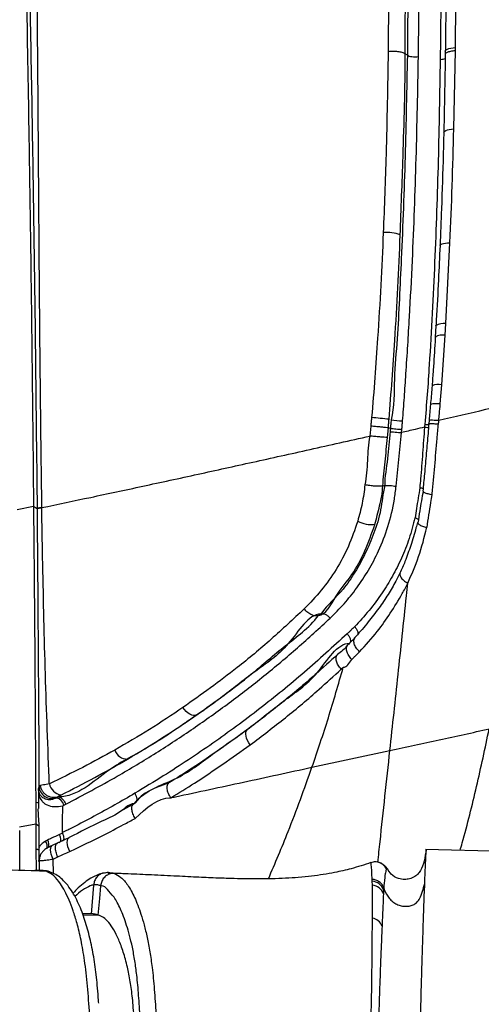
# Model space of a CAD drawing. Units: millimetres. Extents: x 0 to 297, y 0 to 210.
# Drawn here: x 48 to 54, y 115 to 127 of the extents above; entities that cross this region are included whole.
import ezdxf

# ---------------------------------------------------------------- set-up
doc = ezdxf.new("R2010")
doc.units = ezdxf.units.MM
doc.linetypes.add('SLD-Solid', pattern=[0])
doc.layers.add('DEFAULT', color=179, linetype='SLD-Solid')
doc.styles.add('SLDTEXTSTYLE2', font='GOTHIC.TTF', dxfattribs={"width": 0.913})
doc.dimstyles.new('SLDDIMSTYLE0', dxfattribs={"dimtxt": 3.5, "dimasz": 3.302, "dimexe": 0, "dimexo": 0.0625, "dimgap": 0.875, "dimtad": 1, "dimdec": 0, "dimlfac": 20, "dimrnd": 1e-09, "dimzin": 12, "dimdsep": 46, "dimtxsty": 'SLDTEXTSTYLE2', "dimsah": 1, "dimcen": 0.09, "dimadec": 0, "dimazin": 3, "dimtfac": 1, "dimtdec": 0, "dimtofl": 0, "dimtmove": 0, "dimatfit": 3, "dimfxl": 0, "dimfrac": 2, "dimtolj": 1, "dimtzin": 12, "dimarcsym": 0})
doc.dimstyles.new('SLDDIMSTYLE1', dxfattribs={"dimtxt": 3.5, "dimasz": 3.302, "dimexe": 0, "dimexo": 0.0625, "dimgap": 0.875, "dimtad": 1, "dimdec": 0, "dimlfac": 20, "dimrnd": 1e-09, "dimzin": 12, "dimdsep": 46, "dimtxsty": 'SLDTEXTSTYLE2', "dimsah": 1, "dimcen": 0.09, "dimadec": 0, "dimazin": 3, "dimtfac": 1, "dimtdec": 0, "dimtmove": 0, "dimatfit": 0, "dimfxl": 0, "dimfrac": 2, "dimtolj": 1, "dimtzin": 12, "dimarcsym": 0})

# ---------------------------------------------------------------- blocks, each defined once
blk = doc.blocks.new('_D_1')
at = {"layer": 'DEFAULT'}
for p, q in [((30.835, 125.074), (30.835, 170.289)), ((55.366, 125.41), (55.366, 170.289)), ((55.366, 169.289), (30.835, 169.289))]:
    blk.add_line(p, q, dxfattribs=at)
for points in [[(30.835, 169.289), (34.137, 168.781), (34.137, 169.797)], [(55.366, 169.289), (52.064, 169.797), (52.064, 168.781)]]:
    blk.add_solid(points, dxfattribs=at)
at = {"layer": 'DEFAULT', "char_height": 3.5, "attachment_point": 1, "rotation": 360, "style": 'SLDTEXTSTYLE2'}
for s, insert in [('491', (39.821, 173.76)), ('Inner width', (31.246, 168.204))]:
    blk.add_mtext(s, dxfattribs=dict(at, insert=insert))
blk = doc.blocks.new('_D_2')
at = {"layer": 'DEFAULT'}
for p, q in [((25.956, 126.134), (25.956, 187.378)), ((60.244, 126.208), (60.244, 187.378)), ((25.956, 186.378), (19.606, 186.378)), ((25.956, 186.378), (60.244, 186.378)), ((60.244, 186.378), (66.594, 186.378))]:
    blk.add_line(p, q, dxfattribs=at)
for points in [[(25.956, 186.378), (22.654, 186.886), (22.654, 185.87)], [(60.244, 186.378), (63.546, 185.87), (63.546, 186.886)]]:
    blk.add_solid(points, dxfattribs=at)
at = {"layer": 'DEFAULT', "char_height": 3.5, "attachment_point": 1, "style": 'SLDTEXTSTYLE2'}
for s, insert in [('686', (39.595, 190.849)), ('Outer width', (30.155, 185.292))]:
    blk.add_mtext(s, dxfattribs=dict(at, insert=insert))

msp = doc.modelspace()

# ---------------------------------------------------------------- linework, layer by layer
at = {"color": 7, "linetype": 'SLD-Solid', "lineweight": 25}
for p, q in [((52.631, 128.503), (52.62, 126.436)), ((52.842, 126.395), (52.818, 126.411)), ((53.282, 126.442), (53.282, 126.407)), ((53.381, 125.542), (53.399, 126.449)), ((53.289, 123.288), (53.336, 124.225)), ((53.174, 123.264), (53.166, 123.132)), ((53.174, 123.264), (53.174, 123.265)), ((53.281, 123.154), (53.289, 123.288)), ((53.166, 123.132), (53.166, 123.133)), ((53.241, 122.581), (53.281, 123.154)), ((53.223, 122.358), (53.241, 122.581)), ((52.419, 122.1), (52.408, 121.987)), ((52.611, 121.97), (52.622, 122.082)), ((52.646, 122.076), (52.622, 122.082)), ((52.622, 122.082), (52.622, 122.082)), ((53.095, 122.17), (53.092, 122.129)), ((52.646, 122.076), (52.646, 122.076)), ((52.775, 122.025), (52.779, 122.063)), ((52.58, 121.413), (52.557, 121.408)), ((48.323, 121.135), (48.511, 121.174)), ((48.608, 121.158), (48.608, 121.161)), ((51.838, 119.926), (51.813, 119.911)), ((51.737, 118.152), (52.64, 118.348)), ((48.592, 117.941), (48.574, 117.936)), ((48.537, 117.749), (48.538, 117.498)), ((48.568, 117.839), (48.568, 117.743)), ((48.801, 117.809), (48.779, 117.799)), ((48.779, 117.799), (48.779, 117.799)), ((48.801, 117.809), (48.787, 117.807)), ((48.562, 117.67), (48.57, 117.535)), ((48.568, 117.743), (48.569, 117.674)), ((48.848, 117.522), (48.851, 117.707)), ((48.849, 117.707), (48.863, 117.714)), ((48.863, 117.714), (48.885, 117.725)), ((49.614, 117.697), (49.562, 117.668)), ((49.693, 117.742), (49.672, 117.73)), ((48.57, 117.535), (48.571, 117.492)), ((48.848, 117.479), (48.848, 117.522)), ((48.35, 117.464), (48.538, 117.498)), ((48.538, 117.498), (48.57, 117.478)), ((48.538, 117.498), (48.539, 117.204)), ((48.571, 117.492), (48.571, 117.478)), ((48.571, 117.478), (48.572, 117.225)), ((48.846, 117.393), (48.848, 117.479)), ((48.675, 117.31), (48.65, 117.296)), ((48.921, 117.337), (48.784, 117.272)), ((48.846, 117.391), (48.811, 117.374)), ((48.539, 117.204), (48.541, 116.957)), ((48.571, 117.224), (48.571, 117.197)), ((48.785, 117.272), (48.728, 117.246)), ((48.785, 117.271), (48.789, 117.273)), ((54.38, 117.164), (53.052, 117.2)), ((48.574, 117.06), (48.577, 117.072)), ((48.737, 117.089), (48.793, 117.115)), ((52.609, 116.975), (52.606, 116.975)), ((49.374, 116.932), (49.394, 116.932)), ((52.435, 116.832), (52.434, 116.855)), ((49.208, 116.789), (49.18, 116.452)), ((49.208, 116.789), (49.208, 116.789)), ((49.291, 116.781), (49.291, 116.781)), ((52.437, 116.786), (52.435, 116.832)), ((52.567, 116.732), (52.565, 116.687)), ((53.039, 116.698), (53.044, 116.807)), ((49.201, 116.454), (49.081, 116.454))]:
    msp.add_line(p, q, dxfattribs=at)
at = {"color": 8, "linetype": 'SLD-Solid', "lineweight": 25}
for p, q in [((48.577, 117.072), (48.578, 116.955)), ((48.744, 116.922), (48.737, 117.089)), ((48.667, 116.945), (48.652, 116.949)), ((52.42, 117.048), (52.42, 117.048)), ((52.606, 116.975), (52.601, 116.976)), ((48.667, 116.945), (48.715, 116.934)), ((49.084, 116.445), (49.262, 116.442))]:
    msp.add_line(p, q, dxfattribs=at)
at = {"color": 8, "linetype": 'SLD-Solid', "lineweight": 25, "flags": 128}
for points in [[(53.282, 126.441), (53.285, 126.45), (53.293, 126.458), (53.306, 126.466), (53.324, 126.473), (53.346, 126.478), (53.372, 126.482), (53.399, 126.484)], [(53.264, 125.501), (53.267, 125.509), (53.275, 125.517), (53.288, 125.524), (53.306, 125.531), (53.328, 125.536), (53.353, 125.54), (53.381, 125.542)], [(53.221, 124.192), (53.223, 124.199), (53.231, 124.206), (53.244, 124.212), (53.262, 124.217), (53.283, 124.221), (53.308, 124.224), (53.336, 124.225)], [(48.737, 117.089), (48.726, 117.117), (48.717, 117.145), (48.711, 117.171), (48.709, 117.195), (48.71, 117.215), (48.715, 117.231), (48.722, 117.242), (48.728, 117.246)]]:
    msp.add_lwpolyline(points, dxfattribs=at)
at = {"color": 7, "linetype": 'SLD-Solid', "lineweight": 25, "flags": 128}
for points in [[(48.511, 121.174), (48.533, 121.16), (48.552, 121.148)], [(50.399, 118.758), (50.383, 118.752), (50.365, 118.752), (50.344, 118.756), (50.323, 118.766), (50.301, 118.78), (50.28, 118.798), (50.261, 118.82), (50.243, 118.844)], [(51.022, 118.413), (51.005, 118.437), (50.991, 118.462), (50.98, 118.488), (50.973, 118.513), (50.97, 118.536), (50.972, 118.557), (50.978, 118.574), (50.987, 118.587)], [(48.537, 117.749), (48.557, 117.745), (48.568, 117.743)], [(49.52, 117.645), (49.693, 117.742), (49.693, 117.742), (49.693, 117.742)], [(48.931, 117.178), (48.919, 117.205), (48.91, 117.233), (48.904, 117.259), (48.902, 117.283), (48.903, 117.303), (48.907, 117.32), (48.914, 117.331), (48.925, 117.338)], [(49.262, 116.442), (49.278, 116.632), (49.291, 116.781)]]:
    msp.add_lwpolyline(points, dxfattribs=at)
at = {"color": 7, "linetype": 'SLD-Solid', "lineweight": 25}
for centre, radius, start, end in [((52.609, 123.942), 0.402, 67.8558, 96.4788), ((52.18, 118.525), 3.683, 82.9825, 86.1447), ((52.91, 124.005), 1.847, 262.0309, 266.1565), ((52.423, 121.289), 0.327, 241.543, 277.6364), ((49.597, 118.398), 0.151, 197.7723, 271.065), ((48.725, 117.939), 0.15, 181.3359, 291.3359), ((48.862, 118), 0.172, 193.1808, 258.5374), ((48.749, 117.685), 0.118, 14.2704, 75.2353), ((52.468, 116.906), 0.15, 27.7869, 108.9482), ((52.426, 116.683), 0.15, 19.1203, 86.469), ((52.424, 116.637), 0.15, 19.6891, 84.9231), ((52.411, 116.259), 0.149, 22.5515, 79.4221)]:
    msp.add_arc(centre, radius, start, end, dxfattribs=at)
at = {"color": 8, "linetype": 'SLD-Solid', "lineweight": 25}
for centre, radius, start, end in [((53.262, 123.124), 0.166, 80.8694, 121.9522), ((53.253, 122.978), 0.178, 81.2286, 119.3792), ((53.206, 122.367), 0.217, 80.7232, 111.1759), ((53.181, 122.079), 0.282, 81.4095, 104.4082), ((48.577, 117.241), 0.0918, 341.5135, 36.9808), ((48.592, 117.259), 0.0981, 338.0362, 31.2699), ((48.725, 117.074), 0.148, 162.2318, 180.7292)]:
    msp.add_arc(centre, radius, start, end, dxfattribs=at)
at = {"color": 7, "linetype": 'SLD-Solid', "lineweight": 25}
for points, knots in [([(53.096, 134.696), (53.114, 134.299), (53.149, 133.503), (53.194, 131.875), (53.228, 129.876), (53.24, 127.891), (53.227, 126.732), (53.223, 126.346)], [0, 0, 0, 0, 0.143678, 0.287358, 0.586201, 0.862105, 1, 1, 1, 1]), ([(52.739, 134.441), (52.762, 133.798), (52.821, 132.142), (52.849, 129.969), (52.858, 127.931), (52.847, 126.907), (52.842, 126.395)], [0, 0, 0, 0, 0.2409056, 0.6203757, 0.81019, 1, 1, 1, 1]), ([(52.97, 126.379), (52.976, 126.891), (52.987, 127.915), (52.979, 129.955), (52.951, 132.131), (52.895, 133.789), (52.874, 134.433)], [0, 0, 0, 0, 0.189696, 0.379396, 0.758982, 1, 1, 1, 1]), ([(48.324, 131.557), (48.338, 131.032), (48.367, 129.983), (48.403, 128.405), (48.435, 126.823), (48.46, 125.317), (48.481, 123.888), (48.498, 122.534), (48.507, 121.627), (48.511, 121.174)], [0, 0, 0, 0, 0.152756, 0.305527, 0.458296, 0.611056, 0.740712, 0.870375, 1, 1, 1, 1]), ([(48.608, 121.161), (48.605, 121.404), (48.595, 122.128), (48.583, 123.327), (48.572, 124.757), (48.562, 126.184), (48.549, 127.891), (48.536, 129.692), (48.523, 131.016), (48.517, 131.587)], [0, 0, 0, 0, 0.069431, 0.205969, 0.342516, 0.479234, 0.615953, 0.834268, 1, 1, 1, 1]), ([(48.361, 131.533), (48.361, 131.533), (48.361, 130.967), (48.423, 129.644), (48.452, 127.852), (48.486, 126.152), (48.509, 124.732), (48.53, 123.305), (48.54, 122.118), (48.552, 121.385), (48.552, 121.148), (48.552, 121.148)], [0, 0, 0, 0, 0, 0.16588, 0.384313, 0.521066, 0.657818, 0.794277, 0.930721, 1, 1, 1, 1, 1]), ([(53.29, 128.706), (53.291, 128.402), (53.294, 127.725), (53.289, 126.97), (53.283, 126.518), (53.282, 126.441)], [0, 0, 0, 0, 0.402985, 0.89824, 1, 1, 1, 1]), ([(53.399, 126.484), (53.403, 126.874), (53.411, 127.631), (53.41, 128.386), (53.409, 128.753)], [0, 0, 0, 0, 0.513901, 1, 1, 1, 1]), ([(52.818, 126.411), (52.818, 126.411), (52.818, 127.116), (52.824, 127.799), (52.83, 128.482)], [0, 0, 0, 0, 0.0000014, 1, 1, 1, 1]), ([(52.62, 126.436), (52.613, 126.04), (52.602, 125.345), (52.575, 124.644), (52.563, 124.341)], [0, 0, 0, 0, 0.569016, 1, 1, 1, 1]), ([(52.818, 126.411), (52.807, 126.416), (52.787, 126.427), (52.735, 126.437), (52.676, 126.441), (52.639, 126.438), (52.62, 126.436)], [0, 0, 0, 0, 0.250001, 0.500001, 0.749998, 1, 1, 1, 1]), ([(52.76, 124.314), (52.771, 124.617), (52.796, 125.321), (52.818, 126.008), (52.818, 126.411), (52.818, 126.411)], [0, 0, 0, 0, 0.43084, 0.999999, 1, 1, 1, 1]), ([(53.399, 126.449), (53.399, 126.449), (53.399, 126.461), (53.399, 126.473), (53.399, 126.484)], [0, 0, 0, 0, 0.0051939, 1, 1, 1, 1]), ([(52.842, 126.395), (52.834, 126.004), (52.823, 125.417), (52.797, 124.63), (52.775, 124.082), (52.749, 123.577), (52.728, 123.113), (52.683, 122.649), (52.692, 122.328), (52.654, 122.176), (52.654, 122.176)], [0, 0, 0, 0, 0.282626, 0.423813, 0.564994, 0.673808, 0.782778, 0.89151, 0.999999, 1, 1, 1, 1]), ([(52.787, 122.162), (52.794, 122.253), (52.808, 122.435), (52.835, 122.838), (52.868, 123.367), (52.911, 124.199), (52.948, 125.204), (52.963, 125.987), (52.97, 126.379)], [0, 0, 0, 0, 0.062999, 0.12602, 0.280129, 0.434318, 0.716963, 1, 1, 1, 1]), ([(52.842, 126.395), (52.848, 126.392), (52.862, 126.385), (52.895, 126.379), (52.933, 126.376), (52.958, 126.378), (52.97, 126.379)], [0, 0, 0, 0, 0.25, 0.500001, 0.75, 1, 1, 1, 1]), ([(53.223, 126.346), (53.216, 125.957), (53.203, 125.178), (53.169, 124.199), (53.131, 123.409), (53.102, 122.898), (53.073, 122.468), (53.054, 122.238), (53.044, 122.122)], [0, 0, 0, 0, 0.28068, 0.560967, 0.70071, 0.840413, 0.920227, 1, 1, 1, 1]), ([(53.281, 126.407), (53.28, 126.29), (53.275, 125.989), (53.268, 125.687), (53.264, 125.501)], [0, 0, 0, 0, 0.385504, 1, 1, 1, 1]), ([(53.264, 125.501), (53.262, 125.417), (53.255, 125.123), (53.241, 124.688), (53.227, 124.334), (53.221, 124.192)], [0, 0, 0, 0, 0.1936061, 0.6767338, 1, 1, 1, 1]), ([(53.336, 124.225), (53.345, 124.445), (53.363, 124.886), (53.375, 125.323), (53.381, 125.542)], [0, 0, 0, 0, 0.499892, 1, 1, 1, 1]), ([(52.563, 124.341), (52.554, 124.139), (52.536, 123.735), (52.502, 123.175), (52.467, 122.663), (52.441, 122.355), (52.428, 122.2)], [0, 0, 0, 0, 0.2871682, 0.5748233, 0.786882, 1, 1, 1, 1]), ([(52.63, 122.181), (52.642, 122.334), (52.667, 122.64), (52.701, 123.149), (52.733, 123.708), (52.751, 124.112), (52.76, 124.314)], [0, 0, 0, 0, 0.211479, 0.424374, 0.711893, 1, 1, 1, 1]), ([(53.221, 124.192), (53.215, 124.06), (53.202, 123.773), (53.186, 123.464), (53.175, 123.286), (53.173, 123.265)], [0, 0, 0, 0, 0.429545, 0.931571, 1, 1, 1, 1]), ([(53.167, 123.133), (53.166, 123.115), (53.158, 122.988), (53.146, 122.8), (53.133, 122.63), (53.128, 122.57)], [0, 0, 0, 0, 0.096785, 0.679777, 1, 1, 1, 1]), ([(53.128, 122.569), (53.123, 122.504), (53.117, 122.432), (53.111, 122.359), (53.111, 122.352)], [0, 0, 0, 0, 0.902092, 1, 1, 1, 1]), ([(53.206, 122.169), (53.388, 122.211), (53.751, 122.296), (54.119, 122.382), (54.303, 122.424)], [0, 0, 0, 0, 0.499999, 1, 1, 1, 1]), ([(53.109, 122.352), (53.106, 122.321), (53.102, 122.261), (53.097, 122.2), (53.094, 122.17)], [0, 0, 0, 0, 0.514621, 1, 1, 1, 1]), ([(53.206, 122.169), (53.209, 122.194), (53.214, 122.257), (53.22, 122.32), (53.223, 122.358)], [0, 0, 0, 0, 0.388782, 1, 1, 1, 1]), ([(52.428, 122.2), (52.426, 122.185), (52.423, 122.152), (52.42, 122.119), (52.419, 122.1)], [0, 0, 0, 0, 0.453428, 1, 1, 1, 1]), ([(52.622, 122.082), (52.612, 122.083), (52.593, 122.085), (52.549, 122.089), (52.5, 122.094), (52.456, 122.097), (52.43, 122.1), (52.42, 122.1), (52.419, 122.1)], [0, 0, 0, 0, 0.2144648, 0.4289307, 0.6434009, 0.8578837, 0.9839993, 1, 1, 1, 1]), ([(52.622, 122.082), (52.623, 122.101), (52.626, 122.133), (52.629, 122.166), (52.63, 122.181)], [0, 0, 0, 0, 0.553829, 1, 1, 1, 1]), ([(52.654, 122.176), (52.654, 122.176), (52.654, 122.158), (52.649, 122.125), (52.647, 122.091), (52.646, 122.076)], [0, 0, 0, 0, 0.00003, 0.536103, 1, 1, 1, 1]), ([(53.041, 122.09), (53.004, 122.081), (52.913, 122.059), (52.827, 122.038), (52.775, 122.026)], [0, 0, 0, 0, 0.3994355, 1, 1, 1, 1]), ([(52.779, 122.063), (52.78, 122.079), (52.782, 122.112), (52.785, 122.145), (52.787, 122.162)], [0, 0, 0, 0, 0.469525, 1, 1, 1, 1]), ([(53.041, 122.089), (53.033, 121.989), (53.019, 121.789), (53.001, 121.556), (52.989, 121.423), (52.986, 121.39)], [0, 0, 0, 0, 0.426757, 0.854418, 1, 1, 1, 1]), ([(53.091, 122.129), (53.088, 122.092), (53.078, 121.979), (53.062, 121.785), (53.042, 121.561), (53.028, 121.416), (53.022, 121.35)], [0, 0, 0, 0, 0.143288, 0.436702, 0.743957, 1, 1, 1, 1]), ([(53.044, 122.122), (53.043, 122.122), (53.043, 122.111), (53.042, 122.1), (53.041, 122.089)], [0, 0, 0, 0, 0.020343, 1, 1, 1, 1]), ([(53.128, 121.307), (53.129, 121.311), (53.139, 121.42), (53.16, 121.637), (53.183, 121.908), (53.197, 122.071), (53.202, 122.128)], [0, 0, 0, 0, 0.015334, 0.404658, 0.793908, 1, 1, 1, 1]), ([(53.203, 122.127), (53.205, 122.141), (53.206, 122.155), (53.206, 122.169), (53.206, 122.169)], [0, 0, 0, 0, 0.999928, 1, 1, 1, 1]), ([(48.608, 121.158), (48.794, 121.197), (49.166, 121.275), (49.772, 121.405), (50.399, 121.541), (51.048, 121.684), (51.711, 121.83), (52.176, 121.935), (52.408, 121.987)], [0, 0, 0, 0, 0.171935, 0.343868, 0.515801, 0.677201, 0.838601, 1, 1, 1, 1]), ([(52.408, 121.987), (52.408, 121.987), (52.385, 121.895), (52.387, 121.702), (52.363, 121.515), (52.351, 121.421)], [0, 0, 0, 0, 0.000005, 0.499497, 1, 1, 1, 1]), ([(52.611, 121.97), (52.6, 121.97), (52.577, 121.972), (52.523, 121.976), (52.463, 121.981), (52.426, 121.985), (52.408, 121.987)], [0, 0, 0, 0, 0.25, 0.5, 0.749999, 1, 1, 1, 1]), ([(52.557, 121.408), (52.566, 121.502), (52.585, 121.688), (52.603, 121.876), (52.611, 121.97)], [0, 0, 0, 0, 0.500925, 1, 1, 1, 1]), ([(52.642, 122.038), (52.634, 121.934), (52.618, 121.724), (52.58, 121.517), (52.58, 121.413), (52.58, 121.413)], [0, 0, 0, 0, 0.49822, 0.999995, 1, 1, 1, 1]), ([(52.646, 122.076), (52.646, 122.076), (52.644, 122.063), (52.643, 122.051), (52.642, 122.038)], [0, 0, 0, 0, 0.000159, 1, 1, 1, 1]), ([(52.642, 122.038), (52.649, 122.038), (52.664, 122.036), (52.7, 122.033), (52.739, 122.029), (52.763, 122.027), (52.775, 122.026)], [0, 0, 0, 0, 0.250001, 0.500001, 0.750001, 1, 1, 1, 1]), ([(52.646, 122.076), (52.652, 122.075), (52.665, 122.074), (52.694, 122.071), (52.727, 122.068), (52.755, 122.065), (52.772, 122.064), (52.778, 122.063), (52.779, 122.063)], [0, 0, 0, 0, 0.2178341, 0.4356604, 0.6534967, 0.8713466, 0.9806687, 1, 1, 1, 1]), ([(52.713, 121.405), (52.724, 121.508), (52.746, 121.714), (52.765, 121.922), (52.775, 122.026)], [0, 0, 0, 0, 0.501893, 1, 1, 1, 1]), ([(52.58, 121.413), (52.58, 121.413), (52.557, 121.319), (52.544, 121.127), (52.458, 120.866), (52.359, 120.626), (52.238, 120.411), (52.073, 120.162), (51.923, 120.039), (51.838, 119.926), (51.838, 119.926)], [0, 0, 0, 0, 0.000002, 0.155676, 0.311506, 0.459677, 0.60843, 0.756888, 0.999998, 1, 1, 1, 1]), ([(51.948, 119.879), (52.002, 119.934), (52.112, 120.042), (52.26, 120.228), (52.394, 120.431), (52.518, 120.667), (52.623, 120.939), (52.686, 121.195), (52.706, 121.355), (52.713, 121.405)], [0, 0, 0, 0, 0.142099, 0.28417, 0.430678, 0.577115, 0.746346, 0.919995, 1, 1, 1, 1]), ([(52.351, 121.421), (52.342, 121.349), (52.323, 121.205), (52.286, 121.069), (52.267, 121.001)], [0, 0, 0, 0, 0.495992, 1, 1, 1, 1]), ([(52.557, 121.408), (52.545, 121.407), (52.522, 121.404), (52.467, 121.406), (52.406, 121.412), (52.37, 121.418), (52.351, 121.421)], [0, 0, 0, 0, 0.25, 0.500001, 0.750001, 1, 1, 1, 1]), ([(52.466, 120.964), (52.485, 121.035), (52.522, 121.179), (52.557, 121.33), (52.557, 121.408), (52.557, 121.408)], [0, 0, 0, 0, 0.495954, 0.999994, 1, 1, 1, 1]), ([(52.58, 121.413), (52.588, 121.413), (52.603, 121.415), (52.638, 121.414), (52.677, 121.411), (52.701, 121.407), (52.713, 121.405)], [0, 0, 0, 0, 0.2499999, 0.5000017, 0.7500013, 1, 1, 1, 1]), ([(52.988, 121.389), (52.974, 121.308), (52.955, 121.192), (52.937, 121.076), (52.932, 121.04), (52.932, 121.04)], [0, 0, 0, 0, 0.693177, 0.999527, 1, 1, 1, 1]), ([(53.025, 121.35), (53.011, 121.274), (52.99, 121.151), (52.972, 121.029), (52.965, 120.982)], [0, 0, 0, 0, 0.617664, 1, 1, 1, 1]), ([(52.988, 121.389), (53, 121.387), (53.015, 121.384), (53.023, 121.38), (53.025, 121.38)], [0, 0, 0, 0, 0.830994, 1, 1, 1, 1]), ([(53.025, 121.35), (53.025, 121.349), (53.024, 121.347), (53.029, 121.341), (53.04, 121.335), (53.056, 121.327), (53.077, 121.32), (53.102, 121.313), (53.121, 121.309), (53.13, 121.306)], [0, 0, 0, 0, 0.077066, 0.23089, 0.384712, 0.538532, 0.692356, 0.846177, 1, 1, 1, 1]), ([(53.07, 120.929), (53.085, 121.025), (53.103, 121.151), (53.125, 121.277), (53.13, 121.306)], [0, 0, 0, 0, 0.768222, 1, 1, 1, 1]), ([(48.511, 121.174), (48.514, 120.83), (48.521, 120.142), (48.529, 118.999), (48.534, 118.202), (48.537, 117.749)], [0, 0, 0, 0, 0.301936, 0.603878, 1, 1, 1, 1]), ([(48.552, 121.148), (48.555, 121.15), (48.562, 121.155), (48.592, 121.159), (48.608, 121.161)], [0, 0, 0, 0, 0.5, 1, 1, 1, 1]), ([(48.552, 121.145), (48.555, 121.147), (48.562, 121.152), (48.592, 121.156), (48.608, 121.158)], [0, 0, 0, 0, 0.499999, 1, 1, 1, 1]), ([(48.552, 121.148), (48.552, 121.148), (48.552, 121.147), (48.552, 121.146), (48.552, 121.145)], [0, 0, 0, 0, 0.001014, 1, 1, 1, 1]), ([(48.552, 121.145), (48.554, 120.955), (48.557, 120.554), (48.562, 119.941), (48.568, 119.099), (48.572, 118.43), (48.574, 117.973), (48.574, 117.936)], [0, 0, 0, 0, 0.178584, 0.375258, 0.571939, 0.965444, 1, 1, 1, 1]), ([(48.695, 117.961), (48.694, 117.985), (48.675, 118.434), (48.652, 119.096), (48.629, 119.945), (48.618, 120.562), (48.608, 120.965), (48.608, 121.158), (48.608, 121.158)], [0, 0, 0, 0, 0.023198, 0.421185, 0.620334, 0.819478, 0.999999, 1, 1, 1, 1]), ([(52.267, 121.001), (52.233, 120.903), (52.165, 120.704), (52.02, 120.439), (51.849, 120.195), (51.714, 120.055), (51.646, 119.985)], [0, 0, 0, 0, 0.2440915, 0.4937539, 0.7451726, 1, 1, 1, 1]), ([(51.813, 119.911), (51.813, 119.911), (51.897, 119.911), (52.018, 120.16), (52.204, 120.369), (52.357, 120.655), (52.43, 120.86), (52.466, 120.964)], [0, 0, 0, 0, 0.000001, 0.250811, 0.504629, 0.749808, 1, 1, 1, 1]), ([(52.93, 121.041), (52.909, 120.96), (52.867, 120.796), (52.777, 120.571), (52.672, 120.362), (52.546, 120.161), (52.401, 119.963), (52.287, 119.841), (52.23, 119.78)], [0, 0, 0, 0, 0.159716, 0.321932, 0.479055, 0.637502, 0.818114, 1, 1, 1, 1]), ([(52.959, 120.986), (52.953, 120.965), (52.93, 120.874), (52.883, 120.722), (52.822, 120.546), (52.776, 120.444), (52.756, 120.399)], [0, 0, 0, 0, 0.099762, 0.436434, 0.755734, 1, 1, 1, 1]), ([(52.93, 121.041), (52.942, 121.037), (52.959, 121.032), (52.968, 121.027), (52.971, 121.025)], [0, 0, 0, 0, 0.684427, 1, 1, 1, 1]), ([(52.965, 120.982), (52.965, 120.981), (52.964, 120.977), (52.968, 120.97), (52.979, 120.962), (52.995, 120.953), (53.015, 120.944), (53.04, 120.936), (53.059, 120.932), (53.068, 120.93)], [0, 0, 0, 0, 0.078377, 0.23198, 0.385583, 0.53919, 0.69279, 0.846396, 1, 1, 1, 1]), ([(52.847, 120.284), (52.892, 120.384), (52.982, 120.588), (53.039, 120.815), (53.068, 120.93)], [0, 0, 0, 0, 0.495413, 1, 1, 1, 1]), ([(52.756, 120.401), (52.741, 120.37), (52.698, 120.283), (52.617, 120.148), (52.511, 119.989), (52.386, 119.828), (52.291, 119.716), (52.237, 119.658), (52.234, 119.654)], [0, 0, 0, 0, 0.109307, 0.302156, 0.508968, 0.733522, 0.980805, 1, 1, 1, 1]), ([(52.289, 119.489), (52.359, 119.566), (52.486, 119.706), (52.647, 119.934), (52.762, 120.123), (52.827, 120.242), (52.847, 120.284), (52.847, 120.284)], [0, 0, 0, 0, 0.329275, 0.596755, 0.86417, 0.999997, 1, 1, 1, 1]), ([(52.64, 118.348), (52.656, 118.492), (52.688, 118.782), (52.735, 119.223), (52.783, 119.672), (52.821, 120.028), (52.842, 120.235), (52.847, 120.284)], [0, 0, 0, 0, 0.232045, 0.464067, 0.69601, 0.928063, 1, 1, 1, 1]), ([(51.838, 119.926), (51.838, 119.926), (51.695, 119.926), (51.474, 119.526), (51.075, 119.271), (50.679, 118.944), (50.264, 118.661), (49.839, 118.372), (49.346, 118.132), (49.022, 117.809), (48.801, 117.809), (48.801, 117.809)], [0, 0, 0, 0, 0, 0.137697, 0.275397, 0.413137, 0.550875, 0.688684, 0.826483, 0.999999, 1, 1, 1, 1]), ([(51.646, 119.985), (51.52, 119.867), (51.267, 119.631), (50.805, 119.244), (50.455, 118.995), (50.243, 118.844)], [0, 0, 0, 0, 0.283408, 0.567328, 1, 1, 1, 1]), ([(51.813, 119.911), (51.802, 119.907), (51.781, 119.9), (51.735, 119.913), (51.687, 119.941), (51.66, 119.97), (51.646, 119.985)], [0, 0, 0, 0, 0.2499999, 0.5000013, 0.749999, 1, 1, 1, 1]), ([(51.838, 119.926), (51.845, 119.928), (51.859, 119.933), (51.889, 119.925), (51.921, 119.907), (51.939, 119.889), (51.948, 119.879)], [0, 0, 0, 0, 0.250001, 0.500002, 0.749998, 1, 1, 1, 1]), ([(48.885, 117.725), (49.086, 117.831), (49.446, 118.022), (49.933, 118.317), (50.365, 118.6), (50.781, 118.897), (51.182, 119.207), (51.572, 119.533), (51.823, 119.764), (51.948, 119.879)], [0, 0, 0, 0, 0.174246, 0.31226, 0.450285, 0.587842, 0.725401, 0.862702, 1, 1, 1, 1]), ([(50.399, 118.758), (50.613, 118.909), (50.967, 119.16), (51.426, 119.572), (51.697, 119.757), (51.813, 119.911), (51.813, 119.911)], [0, 0, 0, 0, 0.4331792, 0.716384, 0.9999982, 1, 1, 1, 1]), ([(52.146, 119.698), (51.982, 119.548), (51.654, 119.248), (51.135, 118.826), (50.592, 118.427), (50.106, 118.104), (49.796, 117.918), (49.685, 117.851)], [0, 0, 0, 0, 0.218912, 0.437816, 0.658273, 0.878699, 1, 1, 1, 1]), ([(52.23, 119.78), (52.217, 119.767), (52.197, 119.747), (52.169, 119.72), (52.154, 119.705), (52.146, 119.698)], [0, 0, 0, 0, 0.469499, 0.734681, 1, 1, 1, 1]), ([(52.146, 119.698), (52.154, 119.688), (52.17, 119.668), (52.183, 119.636), (52.186, 119.607), (52.177, 119.595), (52.173, 119.589)], [0, 0, 0, 0, 0.249992, 0.500006, 0.750005, 1, 1, 1, 1]), ([(49.693, 117.742), (49.693, 117.742), (49.807, 117.894), (50.172, 117.985), (50.583, 118.311), (51.009, 118.596), (51.407, 118.93), (51.809, 119.189), (52.029, 119.589), (52.173, 119.589), (52.173, 119.589)], [0, 0, 0, 0, 0.000001, 0.167018, 0.334052, 0.500183, 0.666319, 0.833158, 0.999999, 1, 1, 1, 1]), ([(52.239, 119.655), (52.239, 119.655), (52.231, 119.655), (52.217, 119.63), (52.195, 119.611), (52.174, 119.593), (52.16, 119.57), (52.153, 119.57), (52.153, 119.57)], [0, 0, 0, 0, 0.000017, 0.253638, 0.507506, 0.761555, 0.999983, 1, 1, 1, 1]), ([(52.289, 119.489), (52.282, 119.496), (52.267, 119.51), (52.25, 119.534), (52.236, 119.558), (52.227, 119.582), (52.223, 119.605), (52.223, 119.625), (52.228, 119.642), (52.235, 119.65), (52.239, 119.655)], [0, 0, 0, 0, 0.125003, 0.249997, 0.374996, 0.499995, 0.625001, 0.749997, 0.875001, 1, 1, 1, 1]), ([(52.032, 119.456), (51.947, 119.379), (51.738, 119.188), (51.392, 118.896), (51.122, 118.69), (50.987, 118.587)], [0, 0, 0, 0, 0.254434, 0.627, 1, 1, 1, 1]), ([(52.076, 119.288), (52.063, 119.303), (52.038, 119.333), (52.017, 119.383), (52.013, 119.428), (52.026, 119.447), (52.032, 119.456)], [0, 0, 0, 0, 0.250001, 0.500003, 0.75, 1, 1, 1, 1]), ([(52.153, 119.57), (52.153, 119.57), (52.116, 119.521), (52.074, 119.489), (52.032, 119.456)], [0, 0, 0, 0, 0.00002, 1, 1, 1, 1]), ([(52.199, 119.401), (52.186, 119.416), (52.16, 119.447), (52.138, 119.497), (52.134, 119.542), (52.146, 119.56), (52.153, 119.57)], [0, 0, 0, 0, 0.250005, 0.499997, 0.7500023, 1, 1, 1, 1]), ([(52.199, 119.401), (52.206, 119.408), (52.221, 119.422), (52.243, 119.444), (52.266, 119.466), (52.281, 119.481), (52.289, 119.489)], [0, 0, 0, 0, 0.2382225, 0.4921503, 0.7460631, 1, 1, 1, 1]), ([(52.1, 119.31), (52.1, 119.31), (52.142, 119.31), (52.17, 119.356), (52.199, 119.401)], [0, 0, 0, 0, 0.000018, 1, 1, 1, 1]), ([(51.022, 118.413), (51.159, 118.516), (51.432, 118.723), (51.781, 119.017), (51.991, 119.21), (52.076, 119.288)], [0, 0, 0, 0, 0.372448, 0.745425, 1, 1, 1, 1]), ([(51.737, 118.152), (51.802, 118.342), (51.931, 118.721), (52.044, 119.114), (52.1, 119.31)], [0, 0, 0, 0, 0.500055, 1, 1, 1, 1]), ([(52.076, 119.288), (52.08, 119.292), (52.088, 119.299), (52.096, 119.307), (52.1, 119.31)], [0, 0, 0, 0, 0.498834, 1, 1, 1, 1]), ([(50.243, 118.844), (50.115, 118.758), (49.859, 118.587), (49.589, 118.43), (49.453, 118.352)], [0, 0, 0, 0, 0.499655, 1, 1, 1, 1]), ([(49.6, 118.247), (49.737, 118.329), (50.01, 118.492), (50.27, 118.669), (50.399, 118.758)], [0, 0, 0, 0, 0.499656, 1, 1, 1, 1]), ([(50.987, 118.587), (50.779, 118.437), (50.484, 118.224), (50.17, 118.028), (50.079, 117.971)], [0, 0, 0, 0, 0.70973, 1, 1, 1, 1]), ([(52.64, 118.348), (52.83, 118.389), (53.21, 118.471), (53.597, 118.554), (53.79, 118.596)], [0, 0, 0, 0, 0.500004, 1, 1, 1, 1]), ([(53.453, 117.189), (53.461, 117.218), (53.532, 117.464), (53.648, 117.928), (53.743, 118.373), (53.79, 118.596)], [0, 0, 0, 0, 0.06351, 0.531781, 1, 1, 1, 1]), ([(49.453, 118.352), (49.33, 118.284), (49.084, 118.148), (48.825, 118.023), (48.695, 117.961)], [0, 0, 0, 0, 0.4996016, 1, 1, 1, 1]), ([(50.101, 117.799), (50.194, 117.855), (50.513, 118.051), (50.811, 118.263), (51.022, 118.413)], [0, 0, 0, 0, 0.28982, 1, 1, 1, 1]), ([(48.828, 117.831), (48.96, 117.898), (49.224, 118.031), (49.475, 118.175), (49.6, 118.247)], [0, 0, 0, 0, 0.499549, 1, 1, 1, 1]), ([(50.101, 117.799), (50.119, 117.803), (50.4, 117.863), (50.942, 117.98), (51.472, 118.095), (51.737, 118.152)], [0, 0, 0, 0, 0.034073, 0.517039, 1, 1, 1, 1]), ([(48.569, 117.906), (48.569, 117.906), (48.568, 117.885), (48.568, 117.862), (48.568, 117.839)], [0, 0, 0, 0, 0.007214, 1, 1, 1, 1]), ([(48.574, 117.936), (48.573, 117.927), (48.571, 117.917), (48.569, 117.907), (48.569, 117.906)], [0, 0, 0, 0, 0.91522, 1, 1, 1, 1]), ([(48.779, 117.799), (48.758, 117.789), (48.717, 117.772), (48.657, 117.778), (48.615, 117.801), (48.593, 117.825), (48.579, 117.85), (48.573, 117.869), (48.569, 117.89), (48.569, 117.9), (48.569, 117.906)], [0, 0, 0, 0, 0.268271, 0.504399, 0.666379, 0.771799, 0.819275, 0.918764, 0.947469, 1, 1, 1, 1]), ([(48.695, 117.961), (48.67, 117.956), (48.627, 117.948), (48.603, 117.943), (48.592, 117.941)], [0, 0, 0, 0, 0.565607, 1, 1, 1, 1]), ([(48.787, 117.807), (48.776, 117.805), (48.756, 117.8), (48.724, 117.802), (48.692, 117.811), (48.662, 117.827), (48.635, 117.849), (48.614, 117.877), (48.599, 117.908), (48.595, 117.93), (48.592, 117.941)], [0, 0, 0, 0, 0.1250007, 0.2500016, 0.3750015, 0.5000013, 0.6250025, 0.7500002, 0.8749994, 1, 1, 1, 1]), ([(50.079, 117.971), (49.926, 117.917), (49.773, 117.864), (49.672, 117.73), (49.672, 117.73)], [0, 0, 0, 0, 0.999993, 1, 1, 1, 1]), ([(50.101, 117.799), (50.091, 117.816), (50.071, 117.85), (50.058, 117.903), (50.059, 117.947), (50.072, 117.963), (50.079, 117.971)], [0, 0, 0, 0, 0.250002, 0.500003, 0.75, 1, 1, 1, 1]), ([(48.568, 117.839), (48.579, 117.812), (48.596, 117.773), (48.635, 117.735), (48.681, 117.707), (48.757, 117.692), (48.817, 117.702), (48.851, 117.707)], [0, 0, 0, 0, 0.231767, 0.340247, 0.450587, 0.695934, 1, 1, 1, 1]), ([(48.779, 117.799), (48.779, 117.799), (48.78, 117.801), (48.784, 117.8), (48.787, 117.807), (48.787, 117.807)], [0, 0, 0, 0, 0.059733, 0.999878, 1, 1, 1, 1]), ([(48.787, 117.807), (48.787, 117.807), (48.791, 117.807), (48.801, 117.819), (48.818, 117.827), (48.828, 117.831)], [0, 0, 0, 0, 0.000036, 0.427998, 1, 1, 1, 1]), ([(48.801, 117.809), (48.807, 117.808), (48.821, 117.807), (48.845, 117.788), (48.868, 117.76), (48.879, 117.736), (48.885, 117.725)], [0, 0, 0, 0, 0.249999, 0.500001, 0.75, 1, 1, 1, 1]), ([(49.685, 117.851), (49.608, 117.806), (49.453, 117.716), (49.213, 117.584), (49.011, 117.477), (48.887, 117.416), (48.847, 117.396)], [0, 0, 0, 0, 0.287129, 0.574492, 0.862195, 1, 1, 1, 1]), ([(49.685, 117.851), (49.691, 117.84), (49.703, 117.817), (49.709, 117.783), (49.707, 117.755), (49.697, 117.746), (49.693, 117.742)], [0, 0, 0, 0, 0.250004, 0.499998, 0.750005, 1, 1, 1, 1]), ([(49.688, 117.561), (49.819, 117.68), (49.95, 117.799), (50.101, 117.799), (50.101, 117.799)], [0, 0, 0, 0, 0.999995, 1, 1, 1, 1]), ([(49.672, 117.73), (49.672, 117.73), (49.625, 117.73), (49.51, 117.616), (49.26, 117.514), (49.051, 117.404), (48.925, 117.338)], [0, 0, 0, 0, 0.0000028, 0.1798578, 0.5022893, 1, 1, 1, 1]), ([(49.688, 117.561), (49.679, 117.579), (49.66, 117.614), (49.649, 117.667), (49.651, 117.709), (49.665, 117.723), (49.672, 117.73)], [0, 0, 0, 0, 0.249997, 0.500002, 0.750003, 1, 1, 1, 1]), ([(48.931, 117.178), (48.934, 117.179), (49.064, 117.24), (49.275, 117.342), (49.521, 117.47), (49.644, 117.537), (49.688, 117.561)], [0, 0, 0, 0, 0.013505, 0.497579, 0.820046, 1, 1, 1, 1]), ([(48.353, 116.957), (48.352, 117.084), (48.352, 117.238), (48.351, 117.392), (48.351, 117.419)], [0, 0, 0, 0, 0.826594, 1, 1, 1, 1]), ([(48.65, 117.296), (48.633, 117.285), (48.604, 117.265), (48.581, 117.237), (48.572, 117.225)], [0, 0, 0, 0, 0.581433, 1, 1, 1, 1]), ([(48.811, 117.374), (48.781, 117.36), (48.735, 117.338), (48.69, 117.317), (48.675, 117.31)], [0, 0, 0, 0, 0.674293, 1, 1, 1, 1]), ([(48.811, 117.374), (48.815, 117.363), (48.823, 117.339), (48.826, 117.309), (48.821, 117.286), (48.811, 117.28), (48.807, 117.278)], [0, 0, 0, 0, 0.249999, 0.500005, 0.749997, 1, 1, 1, 1]), ([(48.846, 117.391), (48.85, 117.379), (48.858, 117.356), (48.862, 117.326), (48.858, 117.303), (48.849, 117.298), (48.845, 117.296)], [0, 0, 0, 0, 0.250046, 0.500057, 0.750041, 1, 1, 1, 1]), ([(48.571, 117.197), (48.568, 117.198), (48.557, 117.2), (48.547, 117.202), (48.539, 117.204)], [0, 0, 0, 0, 0.257193, 1, 1, 1, 1]), ([(48.571, 117.197), (48.571, 117.17), (48.572, 117.121), (48.573, 117.078), (48.574, 117.06), (48.574, 117.06)], [0, 0, 0, 0, 0.55099, 0.996204, 1, 1, 1, 1]), ([(48.728, 117.246), (48.716, 117.24), (48.688, 117.227), (48.66, 117.211), (48.632, 117.191), (48.607, 117.165), (48.591, 117.141), (48.586, 117.123), (48.586, 117.119)], [0, 0, 0, 0, 0.199067, 0.449226, 0.611657, 0.757335, 0.945688, 1, 1, 1, 1]), ([(48.793, 117.115), (48.816, 117.125), (48.862, 117.146), (48.907, 117.167), (48.931, 117.178)], [0, 0, 0, 0, 0.4847476, 1, 1, 1, 1]), ([(53.064, 117.204), (53.055, 117.158), (53.039, 117.072), (53.009, 116.972), (52.967, 116.916), (52.923, 116.88), (52.867, 116.859), (52.807, 116.851), (52.731, 116.861), (52.654, 116.905), (52.625, 116.957), (52.612, 116.979)], [0, 0, 0, 0, 0.168192, 0.311634, 0.374335, 0.431574, 0.53053, 0.618266, 0.733929, 0.884707, 1, 1, 1, 1]), ([(53.06, 117.168), (53.061, 117.183), (53.062, 117.2), (53.063, 117.199), (53.063, 117.199)], [0, 0, 0, 0, 0.934706, 1, 1, 1, 1]), ([(48.574, 117.06), (48.574, 117.074), (48.575, 117.09), (48.58, 117.103), (48.581, 117.105)], [0, 0, 0, 0, 0.868144, 1, 1, 1, 1]), ([(48.577, 117.072), (48.581, 117.072), (48.589, 117.07), (48.636, 117.075), (48.689, 117.082), (48.726, 117.088), (48.737, 117.089)], [0, 0, 0, 0, 0.2937527, 0.5790702, 0.8820742, 1, 1, 1, 1]), ([(48.584, 117.119), (48.584, 117.118), (48.582, 117.113), (48.581, 117.109), (48.58, 117.105)], [0, 0, 0, 0, 0.344025, 1, 1, 1, 1]), ([(53.044, 116.823), (53.044, 116.823), (53.044, 116.823), (53.044, 116.826), (53.045, 116.836), (53.048, 116.913), (53.052, 117.01), (53.056, 117.091), (53.058, 117.138), (53.059, 117.156), (53.06, 117.168)], [0, 0, 0, 0, 0.000511, 0.004771, 0.016814, 0.062715, 0.492072, 0.749851, 0.838697, 1, 1, 1, 1]), ([(48.652, 116.949), (48.62, 116.95), (48.393, 116.957), (48.067, 116.964), (47.668, 116.973), (47.349, 116.979), (46.999, 116.985), (46.731, 116.988), (46.579, 116.989), (46.556, 116.989)], [0, 0, 0, 0, 0.0465074, 0.3259049, 0.4667721, 0.617366, 0.7825187, 0.967077, 1, 1, 1, 1]), ([(48.652, 116.949), (48.641, 116.952), (48.613, 116.959), (48.565, 116.96), (48.516, 116.955), (48.497, 116.953)], [0, 0, 0, 0, 0.299881, 0.724926, 1, 1, 1, 1]), ([(48.713, 116.936), (48.708, 116.938), (48.68, 116.95), (48.648, 116.956), (48.62, 116.956), (48.618, 116.956)], [0, 0, 0, 0, 0.159794, 0.926814, 1, 1, 1, 1]), ([(52.419, 117.049), (52.382, 117.036), (52.304, 117.009), (52.196, 116.979), (52.1, 116.955), (51.995, 116.932), (51.876, 116.911), (51.737, 116.892), (51.589, 116.877), (51.433, 116.866), (51.299, 116.861), (51.185, 116.86), (51.095, 116.859), (50.98, 116.86), (50.829, 116.863), (50.642, 116.869), (50.42, 116.879), (50.162, 116.892), (49.888, 116.905), (49.644, 116.916), (49.497, 116.922), (49.441, 116.925)], [0, 0, 0, 0, 0.070283, 0.145664, 0.210434, 0.270153, 0.342361, 0.407905, 0.471789, 0.526247, 0.580069, 0.606607, 0.632853, 0.663094, 0.700519, 0.744134, 0.793378, 0.848622, 0.910761, 0.966023, 1, 1, 1, 1]), ([(52.609, 116.975), (52.605, 116.982), (52.597, 116.996), (52.574, 117.02), (52.54, 117.043), (52.495, 117.057), (52.45, 117.058), (52.428, 117.05), (52.42, 117.047)], [0, 0, 0, 0, 0.1941986, 0.3850465, 0.5572472, 0.7227108, 0.8990711, 1, 1, 1, 1]), ([(52.434, 116.855), (52.433, 116.884), (52.431, 116.957), (52.424, 117.03), (52.421, 117.042), (52.42, 117.048)], [0, 0, 0, 0, 0.250944, 0.625086, 1, 1, 1, 1]), ([(52.601, 116.976), (52.597, 116.963), (52.587, 116.935), (52.579, 116.881), (52.569, 116.754), (52.569, 116.754), (52.569, 116.754)], [0, 0, 0, 0, 0.3749675, 0.7491057, 0.999999, 1, 1, 1, 1]), ([(49.212, 113.319), (49.212, 113.34), (49.21, 113.523), (49.206, 113.865), (49.197, 114.293), (49.187, 114.666), (49.176, 114.984), (49.161, 115.306), (49.142, 115.57), (49.121, 115.774), (49.103, 115.915), (49.083, 116.04), (49.055, 116.19), (49.017, 116.345), (48.97, 116.496), (48.923, 116.619), (48.874, 116.722), (48.815, 116.821), (48.746, 116.903), (48.693, 116.931), (48.667, 116.945)], [0, 0, 0, 0, 0.011029, 0.094278, 0.177516, 0.233602, 0.289694, 0.345657, 0.407534, 0.439559, 0.471579, 0.501891, 0.532215, 0.5944, 0.651022, 0.707673, 0.765529, 0.823389, 0.911394, 1, 1, 1, 1]), ([(49.267, 115.42), (49.266, 115.432), (49.262, 115.493), (49.254, 115.594), (49.241, 115.724), (49.226, 115.844), (49.208, 115.96), (49.188, 116.071), (49.164, 116.179), (49.137, 116.283), (49.107, 116.382), (49.073, 116.481), (49.033, 116.576), (48.988, 116.666), (48.936, 116.75), (48.879, 116.823), (48.817, 116.879), (48.763, 116.916), (48.728, 116.929), (48.715, 116.934)], [0, 0, 0, 0, 0.0113711, 0.0572902, 0.1000446, 0.1450877, 0.1914581, 0.2406857, 0.2932192, 0.3494835, 0.4098312, 0.4748097, 0.5495231, 0.6282386, 0.7120639, 0.8052712, 0.8857015, 0.9604629, 1, 1, 1, 1]), ([(49.335, 116.927), (49.325, 116.926), (49.291, 116.922), (49.237, 116.901), (49.17, 116.867), (49.1, 116.818), (49.033, 116.759), (48.989, 116.714), (48.969, 116.693)], [0, 0, 0, 0, 0.062889, 0.210419, 0.375772, 0.568671, 0.799823, 1, 1, 1, 1]), ([(49.445, 116.924), (49.434, 116.923), (49.407, 116.923), (49.365, 116.906), (49.326, 116.875), (49.298, 116.832), (49.293, 116.798), (49.291, 116.781)], [0, 0, 0, 0, 0.147977, 0.350797, 0.5672, 0.783604, 1, 1, 1, 1]), ([(49.394, 116.931), (49.383, 116.932), (49.363, 116.934), (49.345, 116.93), (49.336, 116.928)], [0, 0, 0, 0, 0.511678, 1, 1, 1, 1]), ([(49.445, 116.924), (49.471, 116.911), (49.524, 116.886), (49.604, 116.793), (49.682, 116.654), (49.745, 116.492), (49.793, 116.331), (49.828, 116.187), (49.859, 116.023), (49.888, 115.825), (49.912, 115.583), (49.93, 115.307), (49.943, 115.022), (49.951, 114.736), (49.959, 114.364), (49.966, 113.904), (49.97, 113.539), (49.971, 113.357), (49.971, 113.357)], [0, 0, 0, 0, 0.088487, 0.18003, 0.271748, 0.363157, 0.410291, 0.457485, 0.50449, 0.547881, 0.601366, 0.654952, 0.705939, 0.757041, 0.808138, 0.904028, 0.999937, 1, 1, 1, 1]), ([(52.569, 116.754), (52.563, 116.768), (52.551, 116.795), (52.518, 116.827), (52.479, 116.849), (52.449, 116.853), (52.434, 116.855)], [0, 0, 0, 0, 0.249996, 0.499999, 0.749996, 1, 1, 1, 1]), ([(49.291, 116.781), (49.291, 116.781), (49.281, 116.781), (49.252, 116.793), (49.228, 116.792), (49.21, 116.789), (49.208, 116.789), (49.208, 116.789)], [0, 0, 0, 0, 0.000006, 0.438711, 0.911044, 0.999994, 1, 1, 1, 1]), ([(49.776, 113.316), (49.775, 113.501), (49.772, 113.872), (49.767, 114.382), (49.759, 114.845), (49.748, 115.21), (49.73, 115.513), (49.71, 115.736), (49.685, 115.92), (49.657, 116.073), (49.624, 116.208), (49.579, 116.363), (49.519, 116.519), (49.446, 116.656), (49.361, 116.738), (49.331, 116.781), (49.291, 116.781), (49.291, 116.781)], [0, 0, 0, 0, 0.100642, 0.201265, 0.277934, 0.354439, 0.405486, 0.456428, 0.497432, 0.54332, 0.589397, 0.635419, 0.727063, 0.819018, 0.910799, 0.999999, 1, 1, 1, 1]), ([(52.439, 116.405), (52.439, 116.451), (52.44, 116.542), (52.44, 116.673), (52.438, 116.741), (52.437, 116.786)], [0, 0, 0, 0, 0.256888, 0.514935, 1, 1, 1, 1]), ([(52.569, 116.754), (52.569, 116.754), (52.569, 116.754), (52.568, 116.743), (52.567, 116.732)], [0, 0, 0, 0, 0.000016, 1, 1, 1, 1]), ([(52.569, 116.754), (52.571, 116.748), (52.586, 116.705), (52.617, 116.648), (52.671, 116.594), (52.719, 116.564), (52.771, 116.546), (52.823, 116.541), (52.874, 116.546), (52.921, 116.562), (52.959, 116.591), (52.994, 116.643), (53.018, 116.717), (53.035, 116.777), (53.044, 116.807)], [0, 0, 0, 0, 0.0266784, 0.1844891, 0.2620863, 0.3379129, 0.4113664, 0.4827901, 0.5519611, 0.6180071, 0.6812317, 0.7438012, 0.8707428, 1, 1, 1, 1]), ([(53.044, 116.807), (53.044, 116.81), (53.044, 116.815), (53.044, 116.82), (53.044, 116.823)], [0, 0, 0, 0, 0.5, 1, 1, 1, 1]), ([(52.565, 116.687), (52.563, 116.644), (52.56, 116.578), (52.554, 116.451), (52.551, 116.361), (52.549, 116.316)], [0, 0, 0, 0, 0.486534, 0.742781, 1, 1, 1, 1]), ([(52.965, 114.141), (52.968, 114.243), (52.974, 114.448), (52.982, 114.752), (52.99, 115.052), (52.998, 115.343), (53.005, 115.615), (53.012, 115.849), (53.018, 116.04), (53.023, 116.203), (53.027, 116.34), (53.031, 116.453), (53.034, 116.546), (53.037, 116.628), (53.039, 116.675), (53.039, 116.698)], [0, 0, 0, 0, 0.071647, 0.143371, 0.215194, 0.287123, 0.359145, 0.431201, 0.503268, 0.575291, 0.660421, 0.745433, 0.830352, 0.915201, 1, 1, 1, 1]), ([(49.262, 116.442), (49.247, 116.447), (49.226, 116.454), (49.206, 116.453), (49.201, 116.453)], [0, 0, 0, 0, 0.757548, 1, 1, 1, 1]), ([(49.713, 113.25), (49.712, 113.4), (49.71, 113.699), (49.705, 114.141), (49.699, 114.567), (49.69, 114.94), (49.677, 115.246), (49.659, 115.484), (49.632, 115.681), (49.596, 115.859), (49.551, 116.02), (49.498, 116.161), (49.442, 116.275), (49.383, 116.36), (49.323, 116.418), (49.282, 116.434), (49.262, 116.442)], [0, 0, 0, 0, 0.087686, 0.174062, 0.258546, 0.338458, 0.395269, 0.446538, 0.496554, 0.55135, 0.621723, 0.695583, 0.770992, 0.846774, 0.92309, 1, 1, 1, 1]), ([(52.37, 113.553), (52.374, 113.685), (52.382, 113.949), (52.395, 114.344), (52.408, 114.735), (52.419, 115.114), (52.427, 115.43), (52.431, 115.677), (52.433, 115.856), (52.434, 116.007), (52.435, 116.133), (52.437, 116.275), (52.438, 116.353), (52.439, 116.405)], [0, 0, 0, 0, 0.110093, 0.220994, 0.331378, 0.440619, 0.54931, 0.617075, 0.684809, 0.748813, 0.813094, 0.877275, 1, 1, 1, 1]), ([(52.549, 116.316), (52.547, 116.265), (52.544, 116.188), (52.538, 116.05), (52.533, 115.928), (52.528, 115.784), (52.521, 115.613), (52.515, 115.412), (52.508, 115.184), (52.501, 114.937), (52.491, 114.582), (52.481, 114.132), (52.463, 113.727), (52.463, 113.557), (52.463, 113.557)], [0, 0, 0, 0, 0.124563, 0.188317, 0.252171, 0.315751, 0.38177, 0.447816, 0.522536, 0.597579, 0.672568, 0.836221, 0.999999, 1, 1, 1, 1])]:
    msp.add_open_spline(points, degree=3, knots=knots, dxfattribs=at)
at = {"color": 8, "linetype": 'SLD-Solid', "lineweight": 25}
for points, knots in [([(53.284, 126.406), (53.284, 126.409), (53.282, 126.418), (53.303, 126.431), (53.343, 126.444), (53.38, 126.448), (53.399, 126.45)], [0, 0, 0, 0, 0.136333, 0.424225, 0.71211, 1, 1, 1, 1]), ([(53.223, 126.346), (53.235, 126.347), (53.258, 126.35), (53.273, 126.355), (53.281, 126.358)], [0, 0, 0, 0, 0.524514, 1, 1, 1, 1]), ([(53.041, 122.089), (53.053, 122.088), (53.072, 122.087), (53.083, 122.087), (53.087, 122.087)], [0, 0, 0, 0, 0.641249, 1, 1, 1, 1]), ([(53.044, 122.122), (53.056, 122.121), (53.075, 122.12), (53.086, 122.12), (53.09, 122.12)], [0, 0, 0, 0, 0.651401, 1, 1, 1, 1]), ([(53.094, 122.129), (53.093, 122.13), (53.09, 122.131), (53.109, 122.132), (53.147, 122.131), (53.184, 122.128), (53.202, 122.127)], [0, 0, 0, 0, 0.104012, 0.402675, 0.701336, 1, 1, 1, 1]), ([(53.098, 122.17), (53.097, 122.17), (53.094, 122.172), (53.113, 122.173), (53.151, 122.173), (53.188, 122.17), (53.206, 122.169)], [0, 0, 0, 0, 0.097664, 0.398443, 0.69922, 1, 1, 1, 1]), ([(52.758, 120.399), (52.756, 120.395), (52.754, 120.386), (52.757, 120.371), (52.765, 120.353), (52.779, 120.335), (52.798, 120.317), (52.821, 120.299), (52.839, 120.289), (52.847, 120.284)], [0, 0, 0, 0, 0.1371655, 0.2809715, 0.424777, 0.568583, 0.7123853, 0.8561932, 1, 1, 1, 1]), ([(52.23, 119.78), (52.238, 119.77), (52.255, 119.751), (52.269, 119.719), (52.269, 119.702), (52.269, 119.694)], [0, 0, 0, 0, 0.337864, 0.675738, 1, 1, 1, 1]), ([(52.501, 117.053), (52.509, 117.132), (52.556, 117.564), (52.602, 117.995), (52.64, 118.348)], [0, 0, 0, 0, 0.183244, 1, 1, 1, 1]), ([(51.233, 116.861), (51.311, 117.043), (51.495, 117.475), (51.648, 117.904), (51.737, 118.152)], [0, 0, 0, 0, 0.421905, 1, 1, 1, 1]), ([(48.793, 117.115), (48.789, 117.124), (48.781, 117.143), (48.773, 117.171), (48.767, 117.197), (48.765, 117.221), (48.766, 117.241), (48.771, 117.257), (48.777, 117.268), (48.783, 117.27), (48.785, 117.271)], [0, 0, 0, 0, 0.131171, 0.262357, 0.393532, 0.524713, 0.655893, 0.787079, 0.918255, 1, 1, 1, 1]), ([(49.335, 116.929), (49.331, 116.928), (49.312, 116.927), (49.28, 116.912), (49.243, 116.883), (49.216, 116.839), (49.211, 116.806), (49.208, 116.789)], [0, 0, 0, 0, 0.071844, 0.268549, 0.512362, 0.756181, 1, 1, 1, 1]), ([(49.394, 116.932), (49.399, 116.932), (49.416, 116.933), (49.433, 116.928), (49.445, 116.924)], [0, 0, 0, 0, 0.282327, 1, 1, 1, 1]), ([(49.208, 116.789), (49.208, 116.789), (49.195, 116.789), (49.152, 116.773), (49.079, 116.737), (49.019, 116.684), (48.99, 116.658)], [0, 0, 0, 0, 0.000002, 0.179928, 0.601291, 1, 1, 1, 1])]:
    msp.add_open_spline(points, degree=3, knots=knots, dxfattribs=at)

# ---------------------------------------------------------------- dimensions: what is measured, and where the dimension line sits
at = {"layer": 'DEFAULT'}
dim = msp.add_linear_dim(base=(60.244, 180.822), p1=(25.956, 125.134), p2=(60.244, 125.208), dimstyle='SLDDIMSTYLE1', dxfattribs=at)
dim.commit()
dim.dimension.update_dxf_attribs({"geometry": '_D_2', "text_midpoint": (43.475, 180.822), "dimtype": 160})
dim = msp.add_linear_dim(base=(30.835, 163.733), p1=(55.366, 124.41), p2=(30.835, 124.074), angle=360, dimstyle='SLDDIMSTYLE0', dxfattribs=at)
dim.commit()
dim.dimension.update_dxf_attribs({"geometry": '_D_1', "text_midpoint": (43.701, 163.733), "dimtype": 160})

doc.saveas('drawing.dxf')
